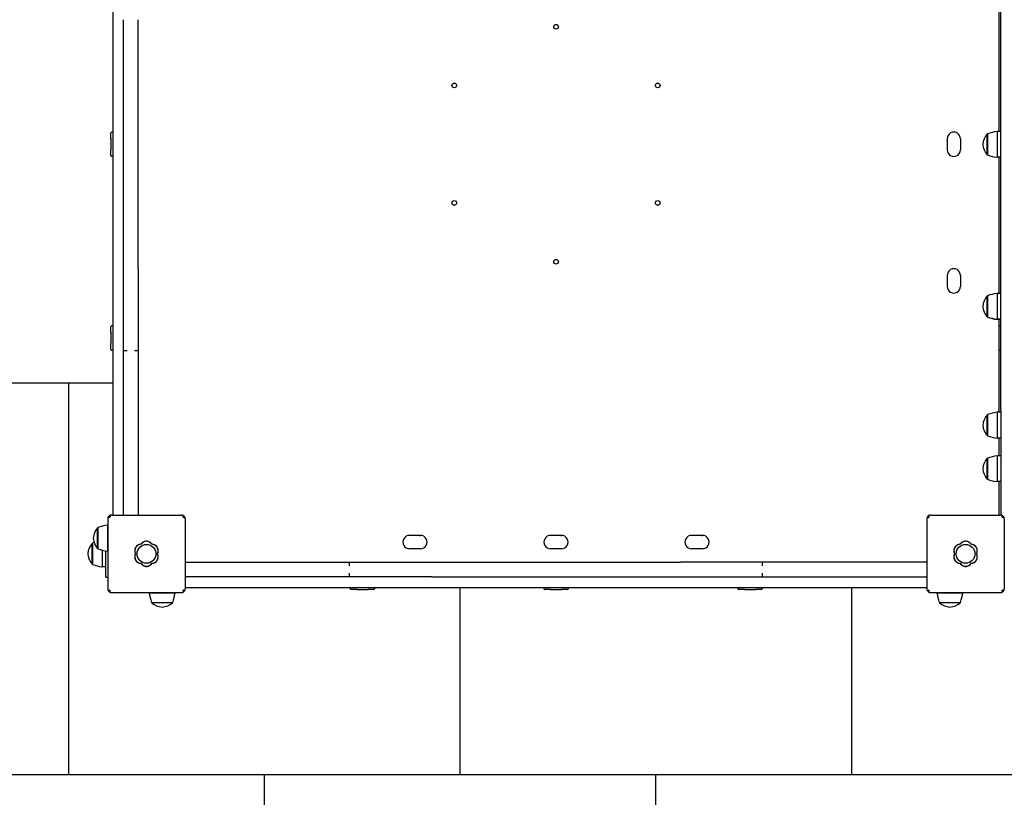
# Model space of a CAD drawing. Units: millimetres. Extents: x -590 to 11962, y -1248 to 10990.
# Drawn here: x 1948 to 3205, y 4971 to 5964 of the extents above; entities that cross this region are included whole.
import ezdxf

# ---------------------------------------------------------------- set-up
doc = ezdxf.new("R2010")
doc.units = ezdxf.units.MM
doc.layers.add('GIOCO 2D', color=7, linetype='Continuous')
doc.layers.add('PAVIMENTAZIONE', color=254, linetype='Continuous')

# ---------------------------------------------------------------- blocks, each defined once
blk = doc.blocks.new('T12DDD 2D')
at = {"layer": 'GIOCO 2D'}
for p, q in [((54624.7, 76121.1), (54624.7, 75174.1)), ((55758.7, 75308.7), (55758.7, 75986.6)), ((55756.7, 75663.9), (55756.7, 75837.9)), ((54638.2, 75488.7), (54638.2, 75806.6)), ((54657.2, 75488.7), (54657.2, 75806.6)), ((54622.2, 75654.5), (54622.2, 75662)), ((54624.7, 75663), (54623.2, 75663)), ((55741.2, 75635.2), (55741.2, 75660.6)), ((55741.7, 75660.6), (55741.2, 75660.6)), ((55741.7, 75660.9), (55741.7, 75634.9)), ((55753.9, 75663.9), (55753.9, 75630.9)), ((55758.7, 75663.9), (55753.9, 75663.9)), ((54622.2, 75654.5), (54622.2, 75640.5)), ((54622.5, 75654.5), (54623.2, 75654.5)), ((55690.5, 75654.6), (55690.2, 75654.6)), ((55690.2, 75654.6), (55690.2, 75640.6)), ((55707.2, 75654.6), (55707.2, 75640.6)), ((54622.2, 75633), (54622.2, 75640.5)), ((55741.2, 75634.1), (55741.2, 75635.2)), ((55741.7, 75634.1), (55741.2, 75634.1)), ((55741.7, 75634.9), (55741.7, 75633.9)), ((54624.7, 75632), (54623.2, 75632)), ((55758.7, 75630.9), (55753.9, 75630.9)), ((55756.7, 75457.1), (55756.7, 75630.9)), ((54638.2, 75384), (54638.2, 75488.7)), ((54657.2, 75488.7), (54657.2, 75384)), ((55690.5, 75480.1), (55690.2, 75480.1)), ((55690.2, 75480.1), (55690.2, 75466.1)), ((55707.2, 75480.1), (55707.2, 75466.1)), ((55753.9, 75457.1), (55753.9, 75424.1)), ((55758.7, 75457.1), (55753.9, 75457.1)), ((55741.2, 75428.4), (55741.2, 75453.8)), ((55741.7, 75453.8), (55741.2, 75453.8)), ((55741.7, 75454.1), (55741.7, 75428.1)), ((55741.2, 75427.3), (55741.2, 75428.4)), ((55741.7, 75427.3), (55741.2, 75427.3)), ((55741.2, 75427.1), (55741.2, 75427.3)), ((55741.7, 75427.1), (55741.2, 75427.1)), ((55741.7, 75428.1), (55741.7, 75427.1)), ((55741.7, 75427.1), (55741.7, 75426.8)), ((55758.7, 75424.1), (55753.9, 75424.1)), ((55753.9, 75424.1), (55753.9, 75423.8)), ((55758.7, 75423.8), (55753.9, 75423.8)), ((55756.7, 75305.3), (55756.7, 75423.8)), ((54622.2, 75407), (54622.2, 75414.5)), ((54622.2, 75407), (54622.2, 75393)), ((54622.5, 75407), (54623.2, 75407)), ((54624.7, 75415.5), (54623.2, 75415.5)), ((55756.7, 75415.6), (55758.2, 75415.6)), ((55758.7, 75407.1), (55758.2, 75407.1)), ((54622.2, 75385.5), (54622.2, 75393)), ((54624.7, 75384.5), (54623.2, 75384.5)), ((54643.2, 75384), (54638.2, 75384)), ((54638.2, 75174.1), (54638.2, 75384)), ((54657.2, 75384), (54652.2, 75384)), ((54657.2, 75384), (54657.2, 75174.1)), ((55756.7, 75384.6), (55758.2, 75384.6)), ((55758.7, 75308.7), (55758.7, 75174.1)), ((55741.2, 75276.5), (55741.2, 75302)), ((55741.7, 75302), (55741.2, 75302)), ((55741.7, 75302.3), (55741.7, 75276.3)), ((55753.9, 75305.3), (55753.9, 75272.3)), ((55758.7, 75305.3), (55753.9, 75305.3)), ((55741.2, 75275.5), (55741.2, 75276.5)), ((55741.7, 75275.5), (55741.2, 75275.5)), ((55741.7, 75276.3), (55741.7, 75275.2)), ((55758.7, 75272.3), (55753.9, 75272.3)), ((55756.7, 75249.8), (55756.7, 75272.3)), ((55741.2, 75221), (55741.2, 75246.5)), ((55741.7, 75246.5), (55741.2, 75246.5)), ((55741.7, 75246.8), (55741.7, 75220.8)), ((55753.9, 75249.8), (55753.9, 75216.8)), ((55758.7, 75249.8), (55753.9, 75249.8)), ((55741.2, 75220), (55741.2, 75221)), ((55741.7, 75220), (55741.2, 75220)), ((55741.7, 75220.8), (55741.7, 75219.8)), ((55758.7, 75216.8), (55753.9, 75216.8)), ((55756.7, 75174.1), (55756.7, 75216.8)), ((54618.2, 75169.1), (54618.2, 75080.1)), ((54619.9, 75172.4), (54619.7, 75172.7)), ((54619.9, 75170.5), (54619.9, 75170.5)), ((54623.2, 75174.1), (54712.2, 75174.1)), ((54715.7, 75172.7), (54714.6, 75171.5)), ((54717.2, 75169.1), (54717.2, 75080.1)), ((55664.2, 75169.1), (55664.2, 75080.1)), ((55665.9, 75172.4), (55665.7, 75172.7)), ((55665.9, 75170.5), (55665.9, 75170.5)), ((55669.2, 75174.1), (55758.2, 75174.1)), ((55761.7, 75172.7), (55760.6, 75171.5)), ((55763.2, 75169.1), (55763.2, 75080.1)), ((54605.2, 75131.4), (54605.2, 75157.9)), ((54605.7, 75157.9), (54605.2, 75157.9)), ((54605.7, 75158.1), (54605.7, 75131.1)), ((54617.9, 75161.1), (54617.9, 75128.1)), ((54618.2, 75161.1), (54617.9, 75161.1)), ((55017.7, 75148.1), (55003.7, 75148.1)), ((55017.7, 75147.8), (55017.7, 75148.1)), ((55197.7, 75148.1), (55183.7, 75148.1)), ((55197.7, 75147.8), (55197.7, 75148.1)), ((55377.7, 75148.1), (55363.7, 75148.1)), ((55377.7, 75147.8), (55377.7, 75148.1)), ((54598.2, 75112.4), (54598.2, 75137.9)), ((54598.7, 75137.9), (54598.2, 75137.9)), ((54598.7, 75138.1), (54598.7, 75112.2)), ((54605.7, 75131.4), (54605.2, 75131.4)), ((55017.7, 75131.1), (55003.7, 75131.1)), ((55197.7, 75131.1), (55183.7, 75131.1)), ((55377.7, 75131.1), (55363.7, 75131.1)), ((54610.9, 75129.6), (54610.9, 75108.1)), ((54615.7, 75094.6), (54615.7, 75128.5)), ((54618.2, 75128.1), (54617.9, 75128.1)), ((54598.2, 75111.4), (54598.2, 75112.4)), ((54598.7, 75111.4), (54598.2, 75111.4)), ((54598.7, 75112.2), (54598.7, 75111.1)), ((54615.7, 75108.1), (54610.9, 75108.1)), ((54717.2, 75114.1), (54927, 75114.1)), ((54927, 75114.1), (55031.8, 75114.1)), ((54927, 75109.1), (54927, 75114.1)), ((55031.8, 75114.1), (55349.6, 75114.1)), ((55454.4, 75114.1), (55349.6, 75114.1)), ((55454.4, 75109.1), (55454.4, 75114.1)), ((55664.2, 75114.1), (55454.4, 75114.1)), ((54615.7, 75094.6), (54618.2, 75094.6)), ((54927, 75095.1), (54717.2, 75095.1)), ((54927, 75095.1), (54927, 75100.1)), ((55031.8, 75095.1), (54927, 75095.1)), ((55031.8, 75095.1), (55349.6, 75095.1)), ((55349.6, 75095.1), (55454.4, 75095.1)), ((55454.4, 75095.1), (55454.4, 75100.1)), ((55454.4, 75095.1), (55664.2, 75095.1)), ((54717.2, 75081.6), (55664.2, 75081.6)), ((54927.8, 75081.6), (54927.8, 75080.1)), ((54936.3, 75079.4), (54936.3, 75080.1)), ((54958.8, 75081.6), (54958.8, 75080.1)), ((55175.3, 75081.6), (55175.3, 75080.1)), ((55183.8, 75079.4), (55183.8, 75080.1)), ((55206.3, 75081.6), (55206.3, 75080.1)), ((55422.8, 75081.6), (55422.8, 75080.1)), ((55431.3, 75079.4), (55431.3, 75080.1)), ((55453.8, 75081.6), (55453.8, 75080.1)), ((54619.7, 75076.6), (54620.8, 75077.8)), ((54623.2, 75075.1), (54712.2, 75075.1)), ((54671.2, 75075.1), (54671.2, 75074.9)), ((54671.2, 75074.9), (54704.2, 75074.9)), ((54704.2, 75075.1), (54704.2, 75074.9)), ((54713.6, 75076.9), (54713.6, 75076.9)), ((54715.5, 75076.9), (54715.7, 75076.6)), ((54936.3, 75079.1), (54928.8, 75079.1)), ((54936.3, 75079.1), (54950.3, 75079.1)), ((54957.8, 75079.1), (54950.3, 75079.1)), ((55183.8, 75079.1), (55176.3, 75079.1)), ((55183.8, 75079.1), (55197.8, 75079.1)), ((55205.3, 75079.1), (55197.8, 75079.1)), ((55431.3, 75079.1), (55423.8, 75079.1)), ((55431.3, 75079.1), (55445.3, 75079.1)), ((55452.8, 75079.1), (55445.3, 75079.1)), ((55665.7, 75076.6), (55666.8, 75077.8)), ((55669.2, 75075.1), (55758.2, 75075.1)), ((55677.2, 75075.1), (55677.2, 75074.9)), ((55677.2, 75074.9), (55710.2, 75074.9)), ((55710.2, 75075.1), (55710.2, 75074.9)), ((55759.6, 75076.9), (55759.6, 75076.9)), ((55761.5, 75076.9), (55761.7, 75076.6)), ((54674.2, 75062.6), (54701.2, 75062.6)), ((54674.4, 75062.6), (54674.4, 75062.1)), ((54700.9, 75062.1), (54674.4, 75062.1)), ((54700.9, 75062.6), (54700.9, 75062.1)), ((55680.2, 75062.6), (55707.2, 75062.6)), ((55680.4, 75062.6), (55680.4, 75062.1)), ((55706.9, 75062.1), (55680.4, 75062.1)), ((55706.9, 75062.6), (55706.9, 75062.1))]:
    blk.add_line(p, q, dxfattribs=at)
for centre, radius in [((55190.7, 75797.6), 3), ((55060.8, 75722.6), 3), ((55320.6, 75722.6), 3), ((55060.8, 75572.6), 3), ((55320.6, 75572.6), 3), ((55190.7, 75497.6), 3), ((54667.7, 75124.6), 12), ((55713.7, 75124.6), 12)]:
    blk.add_circle(centre, radius, dxfattribs=at)
for centre, radius, start, end in [((54623.2, 75662), 1, 90, 180), ((55698.7, 75654.6), 8.5, 359.9954, 180.0046), ((55759.5, 75645.3), 23.9, 139.9576, 174.9563), ((55765.2, 75591), 73.8, 98.8154, 108.6217), ((55759.5, 75649.5), 23.9, 185.0437, 220.0424), ((54623.2, 75633), 1, 180, 270), ((55698.7, 75640.6), 8.5, 179.9942, 0.0058), ((55765.2, 75703.8), 73.8, 251.3783, 261.1846), ((55698.7, 75480.1), 8.5, 359.9954, 180.0046), ((55698.7, 75466.1), 8.5, 179.9942, 0.0058), ((55765.2, 75384.2), 73.8, 98.8154, 108.6217), ((55759.5, 75438.5), 23.9, 139.9576, 174.9563), ((55759.5, 75442.7), 23.9, 185.0437, 220.0424), ((55759.5, 75438.2), 23.9, 174.6501, 174.9563), ((55759.5, 75442.4), 23.9, 185.0437, 220.0424), ((55765.2, 75497), 73.8, 251.3783, 261.1846), ((55765.2, 75496.7), 73.8, 251.3783, 261.1846), ((54623.2, 75414.5), 1, 90, 180), ((55758.2, 75414.6), 1, 60, 90), ((54623.2, 75385.5), 1, 180, 270), ((55758.2, 75385.6), 1, 270, 300), ((55759.5, 75286.7), 23.9, 139.9576, 174.9563), ((55765.2, 75232.4), 73.8, 98.8154, 108.6217), ((55759.5, 75290.9), 23.9, 185.0437, 220.0424), ((55765.2, 75345.2), 73.8, 251.3783, 261.1846), ((55759.5, 75231.2), 23.9, 139.9576, 174.9563), ((55765.2, 75176.9), 73.8, 98.8154, 108.6217), ((55759.5, 75235.4), 23.9, 185.0437, 220.0424), ((55765.2, 75289.7), 73.8, 251.3783, 261.1846), ((54623.5, 75142.5), 23.9, 139.9576, 174.9563), ((54629.2, 75088.2), 73.8, 98.8154, 108.6217), ((54623.5, 75146.7), 23.9, 185.0437, 220.0424), ((55003.7, 75139.6), 8.5, 89.9942, 270.0058), ((55017.7, 75139.6), 8.5, 269.9954, 90.0046), ((55183.7, 75139.6), 8.5, 89.9942, 270.0058), ((55197.7, 75139.6), 8.5, 269.9954, 90.0046), ((55363.7, 75139.6), 8.5, 89.9942, 270.0058), ((55377.7, 75139.6), 8.5, 269.9954, 90.0046), ((54616.5, 75122.5), 23.9, 139.9576, 174.9563), ((54622.2, 75068.2), 73.8, 106.7923, 108.6217), ((54629.2, 75201), 73.8, 251.3783, 261.1846), ((54661, 75128.5), 8.26, 92.0403, 207.9597), ((54667.7, 75132.4), 8.26, 32.0403, 147.9597), ((54674.4, 75128.5), 8.26, 332.0403, 87.9597), ((55707, 75128.5), 8.26, 92.0403, 207.9597), ((55713.7, 75132.4), 8.26, 32.0403, 147.9597), ((55720.4, 75128.5), 8.26, 332.0403, 87.9597), ((54616.5, 75126.7), 23.9, 185.0437, 220.0424), ((54661, 75120.8), 8.26, 152.0403, 267.9597), ((54674.4, 75120.8), 8.26, 272.0403, 27.9597), ((55707, 75120.8), 8.26, 152.0403, 267.9597), ((55720.4, 75120.8), 8.26, 272.0403, 27.9597), ((54622.2, 75181), 73.8, 251.3783, 261.1846), ((54667.7, 75116.9), 8.26, 212.0403, 327.9597), ((55713.7, 75116.9), 8.26, 212.0403, 327.9597), ((54928.8, 75080.1), 1, 180, 270), ((54957.8, 75080.1), 1, 270, 0), ((55176.3, 75080.1), 1, 180, 270), ((55205.3, 75080.1), 1, 270, 0), ((55423.8, 75080.1), 1, 180, 270), ((55452.8, 75080.1), 1, 270, 0), ((54744.1, 75086.2), 73.8, 188.8154, 198.6217), ((54631.3, 75086.2), 73.8, 341.3783, 351.1846), ((55750.1, 75086.2), 73.8, 188.8154, 198.6217), ((55637.3, 75086.2), 73.8, 341.3783, 351.1846), ((54689.8, 75080.4), 23.9, 229.9576, 264.9563), ((54685.6, 75080.4), 23.9, 275.0437, 310.0424), ((55695.8, 75080.4), 23.9, 229.9576, 264.9563), ((55691.6, 75080.4), 23.9, 275.0437, 310.0424)]:
    blk.add_arc(centre, radius, start, end, dxfattribs=at)
for points, knots in [([(54622.2, 75654.5), (54622.2, 75654.5), (54622.2, 75654.5), (54622.2, 75654.5), (54622.2, 75654.5), (54622.3, 75654.5), (54622.3, 75654.5), (54622.4, 75654.5), (54622.4, 75654.5), (54622.5, 75654.5)], [4.4428878, 4.4428878, 4.4428878, 4.4428878, 4.6280081, 4.6280081, 4.8131284, 4.8131284, 4.9982488, 4.9982488, 5.183367, 5.183367, 5.183367, 5.183367]), ([(55691.2, 75654.6), (55691.1, 75654.6), (55691.1, 75654.6), (55690.9, 75654.6), (55690.9, 75654.6), (55690.8, 75654.6), (55690.7, 75654.6), (55690.6, 75654.6), (55690.5, 75654.6), (55690.5, 75654.6)], [4.4428878, 4.4428878, 4.4428878, 4.4428878, 4.6280081, 4.6280081, 4.8131284, 4.8131284, 4.9982488, 4.9982488, 5.183367, 5.183367, 5.183367, 5.183367]), ([(55691.2, 75480.1), (55691.1, 75480.1), (55691.1, 75480.1), (55690.9, 75480.1), (55690.9, 75480.1), (55690.8, 75480.1), (55690.7, 75480.1), (55690.6, 75480.1), (55690.5, 75480.1), (55690.5, 75480.1)], [4.4428878, 4.4428878, 4.4428878, 4.4428878, 4.6280081, 4.6280081, 4.8131284, 4.8131284, 4.9982488, 4.9982488, 5.183367, 5.183367, 5.183367, 5.183367]), ([(54622.2, 75407), (54622.2, 75407), (54622.2, 75407), (54622.2, 75407), (54622.2, 75407), (54622.3, 75407), (54622.3, 75407), (54622.4, 75407), (54622.4, 75407), (54622.5, 75407)], [4.4428878, 4.4428878, 4.4428878, 4.4428878, 4.6280081, 4.6280081, 4.8131284, 4.8131284, 4.9982488, 4.9982488, 5.183367, 5.183367, 5.183367, 5.183367]), ([(54619.7, 75172.7), (54619.5, 75172.6), (54619.4, 75172.4), (54619.2, 75172.2), (54619.1, 75172), (54618.8, 75171.6), (54618.7, 75171.4), (54618.5, 75171), (54618.5, 75170.7), (54618.3, 75170.3), (54618.3, 75170), (54618.2, 75169.6), (54618.2, 75169.4), (54618.2, 75169.1)], [15.579573, 15.579573, 15.579573, 15.579573, 16.067536, 16.067536, 16.722888, 16.722888, 17.530201, 17.530201, 18.337513, 18.337513, 19.144826, 19.144826, 19.952138, 19.952138, 19.952138, 19.952138]), ([(54623.2, 75174.1), (54623, 75174.1), (54622.7, 75174.1), (54622.3, 75174.1), (54622.1, 75174), (54621.6, 75173.9), (54621.4, 75173.8), (54620.9, 75173.6), (54620.7, 75173.5), (54620.3, 75173.3), (54620.2, 75173.1), (54619.9, 75172.9), (54619.8, 75172.8), (54619.7, 75172.7)], [0, 0, 0, 0, 0.807312, 0.807312, 1.614625, 1.614625, 2.421937, 2.421937, 3.22925, 3.22925, 3.884602, 3.884602, 4.372565, 4.372565, 4.372565, 4.372565]), ([(54621.8, 75172.4), (54621.8, 75172.4), (54621.8, 75172.4), (54621.8, 75172.4), (54621.8, 75172.4), (54621.8, 75172.4), (54621.8, 75172.4), (54621.8, 75172.4), (54621.8, 75172.4), (54621.8, 75172.4), (54621.8, 75172.4), (54621.7, 75172.4), (54621.7, 75172.3), (54621.6, 75172.3), (54621.6, 75172.3), (54621.5, 75172.2), (54621.4, 75172.1), (54621.2, 75171.9), (54621, 75171.7), (54620.6, 75171.2), (54620.3, 75170.9), (54620, 75170.6), (54620, 75170.6), (54619.9, 75170.5)], [0, 0, 0, 0, 0.005567, 0.005567, 0.013182, 0.013182, 0.02574, 0.02574, 0.049668, 0.049668, 0.094141, 0.094141, 0.169337, 0.169337, 0.284102, 0.284102, 0.453079, 0.453079, 0.73823, 0.73823, 1.303852, 1.303852, 1.368649, 1.368649, 1.368649, 1.368649]), ([(54619.9, 75170.5), (54620, 75170.6), (54620.1, 75170.8), (54620.2, 75171), (54620.3, 75171.1), (54620.3, 75171.3), (54620.3, 75171.4), (54620.3, 75171.6), (54620.3, 75171.7), (54620.3, 75171.9), (54620.2, 75172), (54620.1, 75172.2), (54620, 75172.3), (54619.9, 75172.4)], [8.916243, 8.916243, 8.916243, 8.916243, 9.341339, 9.341339, 9.642832, 9.642832, 9.944326, 9.944326, 10.245819, 10.245819, 10.547312, 10.547312, 10.951414, 10.951414, 10.951414, 10.951414]), ([(54715.7, 75172.7), (54715.6, 75172.8), (54715.5, 75172.9), (54715.2, 75173.1), (54715, 75173.3), (54714.7, 75173.5), (54714.5, 75173.6), (54714, 75173.8), (54713.8, 75173.9), (54713.3, 75174), (54713.1, 75174.1), (54712.6, 75174.1), (54712.4, 75174.1), (54712.2, 75174.1)], [15.579573, 15.579573, 15.579573, 15.579573, 16.067536, 16.067536, 16.722888, 16.722888, 17.530201, 17.530201, 18.337513, 18.337513, 19.144826, 19.144826, 19.952138, 19.952138, 19.952138, 19.952138]), ([(54713.6, 75172.4), (54713.6, 75172.4), (54713.6, 75172.4), (54713.7, 75172.4), (54713.7, 75172.3), (54713.8, 75172.3), (54713.8, 75172.3), (54713.9, 75172.2), (54714, 75172.1), (54714.3, 75171.8), (54714.4, 75171.7), (54714.6, 75171.5)], [1.350115, 1.350115, 1.350115, 1.350115, 1.471769, 1.471769, 1.652772, 1.652772, 1.926698, 1.926698, 2.328911, 2.328911, 3.007771, 3.007771, 3.007771, 3.007771]), ([(54715.4, 75170.5), (54715.4, 75170.5), (54715.4, 75170.5), (54715.4, 75170.5), (54715.4, 75170.5), (54715.4, 75170.5), (54715.4, 75170.5), (54715.4, 75170.5), (54715.4, 75170.5), (54715.4, 75170.6), (54715.4, 75170.6), (54715.4, 75170.6), (54715.4, 75170.6), (54715.4, 75170.7), (54715.3, 75170.7), (54715.2, 75170.9), (54715.2, 75170.9), (54714.9, 75171.2), (54714.8, 75171.3), (54714.6, 75171.5), (54714.6, 75171.5), (54714.6, 75171.5)], [0, 0, 0, 0, 0.0055665, 0.0055665, 0.0131808, 0.0131808, 0.0257388, 0.0257388, 0.0496656, 0.0496656, 0.0941353, 0.0941353, 0.1693272, 0.1693272, 0.2840854, 0.2840854, 0.4530533, 0.4530533, 0.7381875, 0.7381875, 0.7729777, 0.7729777, 0.7729777, 0.7729777]), ([(54717.2, 75169.1), (54717.2, 75169.4), (54717.2, 75169.6), (54717.1, 75170), (54717.1, 75170.3), (54716.9, 75170.7), (54716.9, 75171), (54716.7, 75171.4), (54716.5, 75171.6), (54716.3, 75172), (54716.2, 75172.2), (54716, 75172.4), (54715.8, 75172.6), (54715.7, 75172.7)], [0, 0, 0, 0, 0.807312, 0.807312, 1.614625, 1.614625, 2.421937, 2.421937, 3.22925, 3.22925, 3.884602, 3.884602, 4.372565, 4.372565, 4.372565, 4.372565]), ([(55665.7, 75172.7), (55665.5, 75172.6), (55665.4, 75172.4), (55665.2, 75172.2), (55665.1, 75172), (55664.8, 75171.6), (55664.7, 75171.4), (55664.5, 75171), (55664.5, 75170.7), (55664.3, 75170.3), (55664.3, 75170), (55664.2, 75169.6), (55664.2, 75169.4), (55664.2, 75169.1)], [15.579573, 15.579573, 15.579573, 15.579573, 16.067536, 16.067536, 16.722888, 16.722888, 17.530201, 17.530201, 18.337513, 18.337513, 19.144826, 19.144826, 19.952138, 19.952138, 19.952138, 19.952138]), ([(55669.2, 75174.1), (55669, 75174.1), (55668.7, 75174.1), (55668.3, 75174.1), (55668.1, 75174), (55667.6, 75173.9), (55667.4, 75173.8), (55666.9, 75173.6), (55666.7, 75173.5), (55666.3, 75173.3), (55666.2, 75173.1), (55665.9, 75172.9), (55665.8, 75172.8), (55665.7, 75172.7)], [0, 0, 0, 0, 0.807312, 0.807312, 1.614625, 1.614625, 2.421937, 2.421937, 3.22925, 3.22925, 3.884602, 3.884602, 4.372565, 4.372565, 4.372565, 4.372565]), ([(55667.8, 75172.4), (55667.8, 75172.4), (55667.8, 75172.4), (55667.8, 75172.4), (55667.8, 75172.4), (55667.8, 75172.4), (55667.8, 75172.4), (55667.8, 75172.4), (55667.8, 75172.4), (55667.8, 75172.4), (55667.8, 75172.4), (55667.7, 75172.4), (55667.7, 75172.3), (55667.6, 75172.3), (55667.6, 75172.3), (55667.5, 75172.2), (55667.4, 75172.1), (55667.2, 75171.9), (55667, 75171.7), (55666.6, 75171.2), (55666.3, 75170.9), (55666, 75170.6), (55666, 75170.6), (55665.9, 75170.5)], [0, 0, 0, 0, 0.005567, 0.005567, 0.013182, 0.013182, 0.02574, 0.02574, 0.049668, 0.049668, 0.094141, 0.094141, 0.169337, 0.169337, 0.284102, 0.284102, 0.453079, 0.453079, 0.73823, 0.73823, 1.303852, 1.303852, 1.368649, 1.368649, 1.368649, 1.368649]), ([(55665.9, 75170.5), (55666, 75170.6), (55666.1, 75170.8), (55666.2, 75171), (55666.3, 75171.1), (55666.3, 75171.3), (55666.3, 75171.4), (55666.3, 75171.6), (55666.3, 75171.7), (55666.3, 75171.9), (55666.2, 75172), (55666.1, 75172.2), (55666, 75172.3), (55665.9, 75172.4)], [8.916243, 8.916243, 8.916243, 8.916243, 9.341339, 9.341339, 9.642832, 9.642832, 9.944326, 9.944326, 10.245819, 10.245819, 10.547312, 10.547312, 10.951414, 10.951414, 10.951414, 10.951414]), ([(55761.7, 75172.7), (55761.6, 75172.8), (55761.5, 75172.9), (55761.2, 75173.1), (55761, 75173.3), (55760.7, 75173.5), (55760.5, 75173.6), (55760, 75173.8), (55759.8, 75173.9), (55759.3, 75174), (55759.1, 75174.1), (55758.6, 75174.1), (55758.4, 75174.1), (55758.2, 75174.1)], [15.579573, 15.579573, 15.579573, 15.579573, 16.067536, 16.067536, 16.722888, 16.722888, 17.530201, 17.530201, 18.337513, 18.337513, 19.144826, 19.144826, 19.952138, 19.952138, 19.952138, 19.952138]), ([(55759.6, 75172.4), (55759.6, 75172.4), (55759.6, 75172.4), (55759.7, 75172.4), (55759.7, 75172.3), (55759.8, 75172.3), (55759.8, 75172.3), (55759.9, 75172.2), (55760, 75172.1), (55760.3, 75171.8), (55760.4, 75171.7), (55760.6, 75171.5)], [1.350115, 1.350115, 1.350115, 1.350115, 1.471769, 1.471769, 1.652772, 1.652772, 1.926698, 1.926698, 2.328911, 2.328911, 3.007771, 3.007771, 3.007771, 3.007771]), ([(55761.4, 75170.5), (55761.4, 75170.5), (55761.4, 75170.5), (55761.4, 75170.5), (55761.4, 75170.5), (55761.4, 75170.5), (55761.4, 75170.5), (55761.4, 75170.5), (55761.4, 75170.5), (55761.4, 75170.6), (55761.4, 75170.6), (55761.4, 75170.6), (55761.4, 75170.6), (55761.4, 75170.7), (55761.3, 75170.7), (55761.2, 75170.9), (55761.2, 75170.9), (55760.9, 75171.2), (55760.8, 75171.3), (55760.6, 75171.5), (55760.6, 75171.5), (55760.6, 75171.5)], [0, 0, 0, 0, 0.0055665, 0.0055665, 0.0131808, 0.0131808, 0.0257388, 0.0257388, 0.0496656, 0.0496656, 0.0941353, 0.0941353, 0.1693272, 0.1693272, 0.2840854, 0.2840854, 0.4530533, 0.4530533, 0.7381875, 0.7381875, 0.7729777, 0.7729777, 0.7729777, 0.7729777]), ([(55763.2, 75169.1), (55763.2, 75169.4), (55763.2, 75169.6), (55763.1, 75170), (55763.1, 75170.3), (55762.9, 75170.7), (55762.9, 75171), (55762.7, 75171.4), (55762.5, 75171.6), (55762.3, 75172), (55762.2, 75172.2), (55762, 75172.4), (55761.8, 75172.6), (55761.7, 75172.7)], [0, 0, 0, 0, 0.807312, 0.807312, 1.614625, 1.614625, 2.421937, 2.421937, 3.22925, 3.22925, 3.884602, 3.884602, 4.372565, 4.372565, 4.372565, 4.372565]), ([(55017.7, 75147.1), (55017.7, 75147.2), (55017.7, 75147.3), (55017.7, 75147.4), (55017.7, 75147.5), (55017.7, 75147.6), (55017.7, 75147.6), (55017.7, 75147.7), (55017.7, 75147.8), (55017.7, 75147.8)], [4.4428878, 4.4428878, 4.4428878, 4.4428878, 4.6280081, 4.6280081, 4.8131284, 4.8131284, 4.9982488, 4.9982488, 5.183367, 5.183367, 5.183367, 5.183367]), ([(55197.7, 75147.1), (55197.7, 75147.2), (55197.7, 75147.3), (55197.7, 75147.4), (55197.7, 75147.5), (55197.7, 75147.6), (55197.7, 75147.6), (55197.7, 75147.7), (55197.7, 75147.8), (55197.7, 75147.8)], [4.4428878, 4.4428878, 4.4428878, 4.4428878, 4.6280081, 4.6280081, 4.8131284, 4.8131284, 4.9982488, 4.9982488, 5.183367, 5.183367, 5.183367, 5.183367]), ([(55377.7, 75147.1), (55377.7, 75147.2), (55377.7, 75147.3), (55377.7, 75147.4), (55377.7, 75147.5), (55377.7, 75147.6), (55377.7, 75147.6), (55377.7, 75147.7), (55377.7, 75147.8), (55377.7, 75147.8)], [4.4428878, 4.4428878, 4.4428878, 4.4428878, 4.6280081, 4.6280081, 4.8131284, 4.8131284, 4.9982488, 4.9982488, 5.183367, 5.183367, 5.183367, 5.183367]), ([(54656.4, 75135.4), (54656.4, 75135.4), (54656.4, 75135.4), (54655.9, 75135.1), (54655.5, 75134.7), (54654.7, 75134), (54654.4, 75133.6), (54653.8, 75132.7), (54653.5, 75132.2), (54653.1, 75131.2), (54652.9, 75130.6), (54652.7, 75129.6), (54652.7, 75129), (54652.7, 75128), (54652.7, 75127.5), (54652.9, 75126.4), (54653.1, 75125.9), (54653.4, 75125.1), (54653.5, 75124.9), (54653.7, 75124.6)], [17.06475, 17.06475, 17.06475, 17.06475, 17.170008, 17.170008, 18.734175, 18.734175, 20.294024, 20.294024, 21.853873, 21.853873, 23.413722, 23.413722, 24.973571, 24.973571, 26.534706, 26.534706, 28.095841, 28.095841, 28.838351, 28.838351, 28.838351, 28.838351]), ([(54657, 75135.8), (54656.9, 75135.7), (54656.8, 75135.7), (54656.6, 75135.6), (54656.5, 75135.5), (54656.4, 75135.4)], [-0.6440316, -0.6440316, -0.6440316, -0.6440316, -0.3222187, -0.3222187, 0, 0, 0, 0]), ([(54660.7, 75136.8), (54660.2, 75136.8), (54659.8, 75136.7), (54658.8, 75136.5), (54658.3, 75136.4), (54657.5, 75136.1), (54657.3, 75135.9), (54657, 75135.8)], [0.293007, 0.293007, 0.293007, 0.293007, 1.559831, 1.559831, 3.119662, 3.119662, 3.968603, 3.968603, 3.968603, 3.968603]), ([(54674.7, 75136.8), (54674.7, 75136.9), (54674.6, 75136.9), (54674.3, 75137.5), (54673.9, 75137.9), (54673.2, 75138.6), (54672.8, 75139), (54671.9, 75139.6), (54671.4, 75139.8), (54670.4, 75140.3), (54669.8, 75140.4), (54668.8, 75140.6), (54668.2, 75140.7), (54667.7, 75140.7), (54667.2, 75140.7), (54666.6, 75140.6), (54665.6, 75140.4), (54665, 75140.3), (54664, 75139.8), (54663.5, 75139.6), (54662.6, 75139), (54662.2, 75138.6), (54661.5, 75137.9), (54661.1, 75137.5), (54660.8, 75136.9), (54660.7, 75136.9), (54660.7, 75136.8)], [-8.068091, -8.068091, -8.068091, -8.068091, -7.804655, -7.804655, -6.239383, -6.239383, -4.679537, -4.679537, -3.119692, -3.119692, -1.559846, -1.559846, 0, 0, 0, 1.559846, 1.559846, 3.119692, 3.119692, 4.679537, 4.679537, 6.239383, 6.239383, 7.804655, 7.804655, 8.068091, 8.068091, 8.068091, 8.068091]), ([(54678.4, 75135.8), (54678.1, 75135.9), (54677.9, 75136.1), (54677.1, 75136.4), (54676.5, 75136.5), (54675.6, 75136.7), (54675.1, 75136.8), (54674.7, 75136.8)], [45.954974, 45.954974, 45.954974, 45.954974, 46.803916, 46.803916, 48.363747, 48.363747, 49.630571, 49.630571, 49.630571, 49.630571]), ([(54678.9, 75135.4), (54678.9, 75135.5), (54678.8, 75135.6), (54678.6, 75135.7), (54678.5, 75135.7), (54678.4, 75135.8)], [-0.6440417, -0.6440417, -0.6440417, -0.6440417, -0.3218128, -0.3218128, 0, 0, 0, 0]), ([(54681.7, 75124.6), (54681.9, 75124.9), (54682, 75125.1), (54682.3, 75125.9), (54682.4, 75126.4), (54682.6, 75127.5), (54682.7, 75128), (54682.7, 75128.5), (54682.7, 75129), (54682.6, 75129.6), (54682.4, 75130.6), (54682.3, 75131.2), (54681.9, 75132.2), (54681.6, 75132.7), (54681, 75133.6), (54680.6, 75134), (54679.9, 75134.7), (54679.5, 75135.1), (54679, 75135.4), (54679, 75135.4), (54678.9, 75135.4)], [-3.864586, -3.864586, -3.864586, -3.864586, -3.119698, -3.119698, -1.559849, -1.559849, 0, 0, 0, 1.559849, 1.559849, 3.119698, 3.119698, 4.679546, 4.679546, 6.239395, 6.239395, 7.803563, 7.803563, 7.90882, 7.90882, 7.90882, 7.90882]), ([(55702.4, 75135.4), (55702.4, 75135.4), (55702.4, 75135.4), (55701.9, 75135.1), (55701.5, 75134.7), (55700.7, 75134), (55700.4, 75133.6), (55699.8, 75132.7), (55699.5, 75132.2), (55699.1, 75131.2), (55698.9, 75130.6), (55698.7, 75129.6), (55698.7, 75129), (55698.7, 75128), (55698.7, 75127.5), (55698.9, 75126.4), (55699.1, 75125.9), (55699.4, 75125.1), (55699.5, 75124.9), (55699.7, 75124.6)], [17.06475, 17.06475, 17.06475, 17.06475, 17.170008, 17.170008, 18.734175, 18.734175, 20.294024, 20.294024, 21.853873, 21.853873, 23.413722, 23.413722, 24.973571, 24.973571, 26.534706, 26.534706, 28.095841, 28.095841, 28.838351, 28.838351, 28.838351, 28.838351]), ([(55703, 75135.8), (55702.9, 75135.7), (55702.8, 75135.7), (55702.6, 75135.6), (55702.5, 75135.5), (55702.4, 75135.4)], [-0.6440316, -0.6440316, -0.6440316, -0.6440316, -0.3222187, -0.3222187, 0, 0, 0, 0]), ([(55706.7, 75136.8), (55706.2, 75136.8), (55705.8, 75136.7), (55704.8, 75136.5), (55704.3, 75136.4), (55703.5, 75136.1), (55703.3, 75135.9), (55703, 75135.8)], [0.293007, 0.293007, 0.293007, 0.293007, 1.559831, 1.559831, 3.119662, 3.119662, 3.968603, 3.968603, 3.968603, 3.968603]), ([(55720.7, 75136.8), (55720.7, 75136.9), (55720.6, 75136.9), (55720.3, 75137.5), (55719.9, 75137.9), (55719.2, 75138.6), (55718.8, 75139), (55717.9, 75139.6), (55717.4, 75139.8), (55716.4, 75140.3), (55715.8, 75140.4), (55714.8, 75140.6), (55714.2, 75140.7), (55713.7, 75140.7), (55713.2, 75140.7), (55712.6, 75140.6), (55711.6, 75140.4), (55711, 75140.3), (55710, 75139.8), (55709.5, 75139.6), (55708.6, 75139), (55708.2, 75138.6), (55707.5, 75137.9), (55707.1, 75137.5), (55706.8, 75136.9), (55706.7, 75136.9), (55706.7, 75136.8)], [-8.068091, -8.068091, -8.068091, -8.068091, -7.804655, -7.804655, -6.239383, -6.239383, -4.679537, -4.679537, -3.119692, -3.119692, -1.559846, -1.559846, 0, 0, 0, 1.559846, 1.559846, 3.119692, 3.119692, 4.679537, 4.679537, 6.239383, 6.239383, 7.804655, 7.804655, 8.068091, 8.068091, 8.068091, 8.068091]), ([(55724.4, 75135.8), (55724.1, 75135.9), (55723.9, 75136.1), (55723.1, 75136.4), (55722.5, 75136.5), (55721.6, 75136.7), (55721.1, 75136.8), (55720.7, 75136.8)], [45.954974, 45.954974, 45.954974, 45.954974, 46.803916, 46.803916, 48.363747, 48.363747, 49.630571, 49.630571, 49.630571, 49.630571]), ([(55724.9, 75135.4), (55724.9, 75135.5), (55724.8, 75135.6), (55724.6, 75135.7), (55724.5, 75135.7), (55724.4, 75135.8)], [-0.6440417, -0.6440417, -0.6440417, -0.6440417, -0.3218128, -0.3218128, 0, 0, 0, 0]), ([(55727.7, 75124.6), (55727.9, 75124.9), (55728, 75125.1), (55728.3, 75125.9), (55728.4, 75126.4), (55728.6, 75127.5), (55728.7, 75128), (55728.7, 75128.5), (55728.7, 75129), (55728.6, 75129.6), (55728.4, 75130.6), (55728.3, 75131.2), (55727.9, 75132.2), (55727.6, 75132.7), (55727, 75133.6), (55726.6, 75134), (55725.9, 75134.7), (55725.5, 75135.1), (55725, 75135.4), (55725, 75135.4), (55724.9, 75135.4)], [-3.864586, -3.864586, -3.864586, -3.864586, -3.119698, -3.119698, -1.559849, -1.559849, 0, 0, 0, 1.559849, 1.559849, 3.119698, 3.119698, 4.679546, 4.679546, 6.239395, 6.239395, 7.803563, 7.803563, 7.90882, 7.90882, 7.90882, 7.90882]), ([(54653.7, 75124.6), (54653.5, 75124.4), (54653.4, 75124.2), (54653.1, 75123.4), (54652.9, 75122.9), (54652.7, 75121.8), (54652.7, 75121.3), (54652.7, 75120.2), (54652.7, 75119.7), (54652.9, 75118.6), (54653.1, 75118.1), (54653.5, 75117.1), (54653.8, 75116.6), (54654.4, 75115.7), (54654.7, 75115.3), (54655.5, 75114.5), (54655.9, 75114.2), (54656.4, 75113.9), (54656.4, 75113.8), (54656.4, 75113.8)], [21.108985, 21.108985, 21.108985, 21.108985, 21.853873, 21.853873, 23.413722, 23.413722, 24.973571, 24.973571, 26.534706, 26.534706, 28.095841, 28.095841, 29.656977, 29.656977, 31.218112, 31.218112, 32.780993, 32.780993, 32.882589, 32.882589, 32.882589, 32.882589]), ([(54678.9, 75113.8), (54679, 75113.8), (54679, 75113.9), (54679.5, 75114.2), (54679.9, 75114.5), (54680.6, 75115.3), (54681, 75115.7), (54681.6, 75116.6), (54681.9, 75117.1), (54682.3, 75118.1), (54682.4, 75118.6), (54682.6, 75119.7), (54682.7, 75120.2), (54682.7, 75120.8), (54682.7, 75121.3), (54682.6, 75121.8), (54682.4, 75122.9), (54682.3, 75123.4), (54682, 75124.2), (54681.9, 75124.4), (54681.7, 75124.6)], [-7.909019, -7.909019, -7.909019, -7.909019, -7.807423, -7.807423, -6.244541, -6.244541, -4.683406, -4.683406, -3.122271, -3.122271, -1.561135, -1.561135, 0, 0, 0, 1.559849, 1.559849, 3.119698, 3.119698, 3.864586, 3.864586, 3.864586, 3.864586]), ([(55699.7, 75124.6), (55699.5, 75124.4), (55699.4, 75124.2), (55699.1, 75123.4), (55698.9, 75122.9), (55698.7, 75121.8), (55698.7, 75121.3), (55698.7, 75120.2), (55698.7, 75119.7), (55698.9, 75118.6), (55699.1, 75118.1), (55699.5, 75117.1), (55699.8, 75116.6), (55700.4, 75115.7), (55700.7, 75115.3), (55701.5, 75114.5), (55701.9, 75114.2), (55702.4, 75113.9), (55702.4, 75113.8), (55702.4, 75113.8)], [21.108985, 21.108985, 21.108985, 21.108985, 21.853873, 21.853873, 23.413722, 23.413722, 24.973571, 24.973571, 26.534706, 26.534706, 28.095841, 28.095841, 29.656977, 29.656977, 31.218112, 31.218112, 32.780993, 32.780993, 32.882589, 32.882589, 32.882589, 32.882589]), ([(55724.9, 75113.8), (55725, 75113.8), (55725, 75113.9), (55725.5, 75114.2), (55725.9, 75114.5), (55726.6, 75115.3), (55727, 75115.7), (55727.6, 75116.6), (55727.9, 75117.1), (55728.3, 75118.1), (55728.4, 75118.6), (55728.6, 75119.7), (55728.7, 75120.2), (55728.7, 75120.8), (55728.7, 75121.3), (55728.6, 75121.8), (55728.4, 75122.9), (55728.3, 75123.4), (55728, 75124.2), (55727.9, 75124.4), (55727.7, 75124.6)], [-7.909019, -7.909019, -7.909019, -7.909019, -7.807423, -7.807423, -6.244541, -6.244541, -4.683406, -4.683406, -3.122271, -3.122271, -1.561135, -1.561135, 0, 0, 0, 1.559849, 1.559849, 3.119698, 3.119698, 3.864586, 3.864586, 3.864586, 3.864586]), ([(54656.4, 75113.8), (54656.5, 75113.8), (54656.6, 75113.7), (54656.8, 75113.6), (54656.9, 75113.5), (54657, 75113.5)], [-0.6440417, -0.6440417, -0.6440417, -0.6440417, -0.3218128, -0.3218128, 0, 0, 0, 0]), ([(54657, 75113.5), (54657.3, 75113.4), (54657.5, 75113.2), (54658.3, 75112.9), (54658.8, 75112.7), (54659.8, 75112.5), (54660.2, 75112.5), (54660.7, 75112.5)], [20.993185, 20.993185, 20.993185, 20.993185, 21.842127, 21.842127, 23.401958, 23.401958, 24.668782, 24.668782, 24.668782, 24.668782]), ([(54660.7, 75112.5), (54660.7, 75112.4), (54660.8, 75112.3), (54661.1, 75111.8), (54661.5, 75111.4), (54662.2, 75110.6), (54662.6, 75110.3), (54663.5, 75109.7), (54664, 75109.4), (54665, 75109), (54665.6, 75108.9), (54666.6, 75108.6), (54667.2, 75108.6), (54668.2, 75108.6), (54668.8, 75108.6), (54669.8, 75108.9), (54670.4, 75109), (54671.4, 75109.4), (54671.9, 75109.7), (54672.8, 75110.3), (54673.2, 75110.6), (54673.9, 75111.4), (54674.3, 75111.8), (54674.6, 75112.3), (54674.7, 75112.4), (54674.7, 75112.5)], [16.911384, 16.911384, 16.911384, 16.911384, 17.17482, 17.17482, 18.740092, 18.740092, 20.299938, 20.299938, 21.859783, 21.859783, 23.419629, 23.419629, 24.979475, 24.979475, 26.539321, 26.539321, 28.099167, 28.099167, 29.659012, 29.659012, 31.218858, 31.218858, 32.78413, 32.78413, 33.047566, 33.047566, 33.047566, 33.047566]), ([(54674.7, 75112.5), (54675.1, 75112.5), (54675.6, 75112.5), (54676.5, 75112.7), (54677.1, 75112.9), (54677.9, 75113.2), (54678.1, 75113.4), (54678.4, 75113.5)], [25.254796, 25.254796, 25.254796, 25.254796, 26.52162, 26.52162, 28.081451, 28.081451, 28.930392, 28.930392, 28.930392, 28.930392]), ([(54678.4, 75113.5), (54678.5, 75113.5), (54678.6, 75113.6), (54678.8, 75113.7), (54678.9, 75113.8), (54678.9, 75113.8)], [-0.6440316, -0.6440316, -0.6440316, -0.6440316, -0.3222187, -0.3222187, 0, 0, 0, 0]), ([(55702.4, 75113.8), (55702.5, 75113.8), (55702.6, 75113.7), (55702.8, 75113.6), (55702.9, 75113.5), (55703, 75113.5)], [-0.6440417, -0.6440417, -0.6440417, -0.6440417, -0.3218128, -0.3218128, 0, 0, 0, 0]), ([(55703, 75113.5), (55703.3, 75113.4), (55703.5, 75113.2), (55704.3, 75112.9), (55704.8, 75112.7), (55705.8, 75112.5), (55706.2, 75112.5), (55706.7, 75112.5)], [20.993185, 20.993185, 20.993185, 20.993185, 21.842127, 21.842127, 23.401958, 23.401958, 24.668782, 24.668782, 24.668782, 24.668782]), ([(55706.7, 75112.5), (55706.7, 75112.4), (55706.8, 75112.3), (55707.1, 75111.8), (55707.5, 75111.4), (55708.2, 75110.6), (55708.6, 75110.3), (55709.5, 75109.7), (55710, 75109.4), (55711, 75109), (55711.6, 75108.9), (55712.6, 75108.6), (55713.2, 75108.6), (55714.2, 75108.6), (55714.8, 75108.6), (55715.8, 75108.9), (55716.4, 75109), (55717.4, 75109.4), (55717.9, 75109.7), (55718.8, 75110.3), (55719.2, 75110.6), (55719.9, 75111.4), (55720.3, 75111.8), (55720.6, 75112.3), (55720.7, 75112.4), (55720.7, 75112.5)], [16.911384, 16.911384, 16.911384, 16.911384, 17.17482, 17.17482, 18.740092, 18.740092, 20.299938, 20.299938, 21.859783, 21.859783, 23.419629, 23.419629, 24.979475, 24.979475, 26.539321, 26.539321, 28.099167, 28.099167, 29.659012, 29.659012, 31.218858, 31.218858, 32.78413, 32.78413, 33.047566, 33.047566, 33.047566, 33.047566]), ([(55720.7, 75112.5), (55721.1, 75112.5), (55721.6, 75112.5), (55722.5, 75112.7), (55723.1, 75112.9), (55723.9, 75113.2), (55724.1, 75113.4), (55724.4, 75113.5)], [25.254796, 25.254796, 25.254796, 25.254796, 26.52162, 26.52162, 28.081451, 28.081451, 28.930392, 28.930392, 28.930392, 28.930392]), ([(55724.4, 75113.5), (55724.5, 75113.5), (55724.6, 75113.6), (55724.8, 75113.7), (55724.9, 75113.8), (55724.9, 75113.8)], [-0.6440316, -0.6440316, -0.6440316, -0.6440316, -0.3222187, -0.3222187, 0, 0, 0, 0]), ([(54618.2, 75080.1), (54618.2, 75079.9), (54618.2, 75079.7), (54618.3, 75079.2), (54618.3, 75079), (54618.5, 75078.5), (54618.5, 75078.3), (54618.7, 75077.9), (54618.8, 75077.7), (54619.1, 75077.3), (54619.2, 75077.1), (54619.4, 75076.8), (54619.5, 75076.7), (54619.7, 75076.6)], [0, 0, 0, 0, 0.807312, 0.807312, 1.614625, 1.614625, 2.421937, 2.421937, 3.22925, 3.22925, 3.884602, 3.884602, 4.372565, 4.372565, 4.372565, 4.372565]), ([(54715.7, 75076.6), (54715.8, 75076.7), (54716, 75076.8), (54716.2, 75077.1), (54716.3, 75077.3), (54716.5, 75077.7), (54716.7, 75077.9), (54716.9, 75078.3), (54716.9, 75078.5), (54717.1, 75079), (54717.1, 75079.2), (54717.2, 75079.7), (54717.2, 75079.9), (54717.2, 75080.1)], [15.579573, 15.579573, 15.579573, 15.579573, 16.067536, 16.067536, 16.722888, 16.722888, 17.530201, 17.530201, 18.337513, 18.337513, 19.144826, 19.144826, 19.952138, 19.952138, 19.952138, 19.952138]), ([(55664.2, 75080.1), (55664.2, 75079.9), (55664.2, 75079.7), (55664.3, 75079.2), (55664.3, 75079), (55664.5, 75078.5), (55664.5, 75078.3), (55664.7, 75077.9), (55664.8, 75077.7), (55665.1, 75077.3), (55665.2, 75077.1), (55665.4, 75076.8), (55665.5, 75076.7), (55665.7, 75076.6)], [0, 0, 0, 0, 0.807312, 0.807312, 1.614625, 1.614625, 2.421937, 2.421937, 3.22925, 3.22925, 3.884602, 3.884602, 4.372565, 4.372565, 4.372565, 4.372565]), ([(55761.7, 75076.6), (55761.8, 75076.7), (55762, 75076.8), (55762.2, 75077.1), (55762.3, 75077.3), (55762.5, 75077.7), (55762.7, 75077.9), (55762.9, 75078.3), (55762.9, 75078.5), (55763.1, 75079), (55763.1, 75079.2), (55763.2, 75079.7), (55763.2, 75079.9), (55763.2, 75080.1)], [15.579573, 15.579573, 15.579573, 15.579573, 16.067536, 16.067536, 16.722888, 16.722888, 17.530201, 17.530201, 18.337513, 18.337513, 19.144826, 19.144826, 19.952138, 19.952138, 19.952138, 19.952138]), ([(54619.7, 75076.6), (54619.8, 75076.5), (54619.9, 75076.4), (54620.2, 75076.1), (54620.3, 75076), (54620.7, 75075.8), (54620.9, 75075.7), (54621.4, 75075.5), (54621.6, 75075.4), (54622.1, 75075.3), (54622.3, 75075.2), (54622.7, 75075.2), (54623, 75075.1), (54623.2, 75075.1)], [15.579573, 15.579573, 15.579573, 15.579573, 16.067536, 16.067536, 16.722888, 16.722888, 17.530201, 17.530201, 18.337513, 18.337513, 19.144826, 19.144826, 19.952138, 19.952138, 19.952138, 19.952138]), ([(54619.9, 75078.8), (54619.9, 75078.8), (54619.9, 75078.8), (54619.9, 75078.8), (54619.9, 75078.8), (54619.9, 75078.7), (54619.9, 75078.7), (54619.9, 75078.7), (54619.9, 75078.7), (54619.9, 75078.7), (54619.9, 75078.7), (54620, 75078.7), (54620, 75078.6), (54620, 75078.6), (54620, 75078.6), (54620.1, 75078.5), (54620.2, 75078.4), (54620.4, 75078.2), (54620.5, 75078.1), (54620.7, 75077.9), (54620.8, 75077.8), (54620.8, 75077.8)], [0, 0, 0, 0, 0.0045939, 0.0045939, 0.0108776, 0.0108776, 0.0212406, 0.0212406, 0.0409843, 0.0409843, 0.0776767, 0.0776767, 0.1397399, 0.1397399, 0.2347936, 0.2347936, 0.3755569, 0.3755569, 0.6124548, 0.6124548, 0.7466866, 0.7466866, 0.7466866, 0.7466866]), ([(54621.8, 75076.9), (54621.8, 75076.9), (54621.8, 75076.9), (54621.7, 75076.9), (54621.7, 75076.9), (54621.7, 75076.9), (54621.7, 75076.9), (54621.6, 75077), (54621.6, 75077), (54621.5, 75077.1), (54621.4, 75077.2), (54621.1, 75077.4), (54621, 75077.6), (54620.8, 75077.8)], [1.34995, 1.34995, 1.34995, 1.34995, 1.432414, 1.432414, 1.528492, 1.528492, 1.679014, 1.679014, 1.910862, 1.910862, 2.312446, 2.312446, 2.988163, 2.988163, 2.988163, 2.988163]), ([(54712.2, 75075.1), (54712.4, 75075.1), (54712.6, 75075.2), (54713.1, 75075.2), (54713.3, 75075.3), (54713.8, 75075.4), (54714, 75075.5), (54714.5, 75075.7), (54714.7, 75075.8), (54715, 75076), (54715.2, 75076.1), (54715.5, 75076.4), (54715.6, 75076.5), (54715.7, 75076.6)], [0, 0, 0, 0, 0.807312, 0.807312, 1.614625, 1.614625, 2.421937, 2.421937, 3.22925, 3.22925, 3.884602, 3.884602, 4.372565, 4.372565, 4.372565, 4.372565]), ([(54715.4, 75078.8), (54715.4, 75078.7), (54715.4, 75078.7), (54715.4, 75078.7), (54715.4, 75078.6), (54715.4, 75078.6), (54715.3, 75078.5), (54715.2, 75078.4), (54715.2, 75078.3), (54714.9, 75078.1), (54714.8, 75078), (54714.3, 75077.5), (54714, 75077.3), (54713.7, 75076.9), (54713.6, 75076.9), (54713.6, 75076.9)], [0.01093, 0.01093, 0.01093, 0.01093, 0.219657, 0.219657, 0.387669, 0.387669, 0.644264, 0.644264, 1.022139, 1.022139, 1.659774, 1.659774, 2.924238, 2.924238, 3.083918, 3.083918, 3.083918, 3.083918]), ([(54715.4, 75076.9), (54715.3, 75077), (54715.2, 75077.1), (54715, 75077.2), (54714.9, 75077.2), (54714.7, 75077.3), (54714.6, 75077.3), (54714.4, 75077.3), (54714.3, 75077.3), (54714.1, 75077.2), (54714, 75077.2), (54713.8, 75077.1), (54713.7, 75077), (54713.6, 75076.9)], [8.937237, 8.937237, 8.937237, 8.937237, 9.341339, 9.341339, 9.642832, 9.642832, 9.944326, 9.944326, 10.245819, 10.245819, 10.547312, 10.547312, 10.972408, 10.972408, 10.972408, 10.972408]), ([(54936.3, 75079.1), (54936.3, 75079.1), (54936.3, 75079.1), (54936.3, 75079.2), (54936.3, 75079.2), (54936.3, 75079.2), (54936.3, 75079.3), (54936.3, 75079.3), (54936.3, 75079.4), (54936.3, 75079.4)], [4.4428878, 4.4428878, 4.4428878, 4.4428878, 4.6280081, 4.6280081, 4.8131284, 4.8131284, 4.9982488, 4.9982488, 5.183367, 5.183367, 5.183367, 5.183367]), ([(55183.8, 75079.1), (55183.8, 75079.1), (55183.8, 75079.1), (55183.8, 75079.2), (55183.8, 75079.2), (55183.8, 75079.2), (55183.8, 75079.3), (55183.8, 75079.3), (55183.8, 75079.4), (55183.8, 75079.4)], [4.4428878, 4.4428878, 4.4428878, 4.4428878, 4.6280081, 4.6280081, 4.8131284, 4.8131284, 4.9982488, 4.9982488, 5.183367, 5.183367, 5.183367, 5.183367]), ([(55431.3, 75079.1), (55431.3, 75079.1), (55431.3, 75079.1), (55431.3, 75079.2), (55431.3, 75079.2), (55431.3, 75079.2), (55431.3, 75079.3), (55431.3, 75079.3), (55431.3, 75079.4), (55431.3, 75079.4)], [4.4428878, 4.4428878, 4.4428878, 4.4428878, 4.6280081, 4.6280081, 4.8131284, 4.8131284, 4.9982488, 4.9982488, 5.183367, 5.183367, 5.183367, 5.183367]), ([(55665.7, 75076.6), (55665.8, 75076.5), (55665.9, 75076.4), (55666.2, 75076.1), (55666.3, 75076), (55666.7, 75075.8), (55666.9, 75075.7), (55667.4, 75075.5), (55667.6, 75075.4), (55668.1, 75075.3), (55668.3, 75075.2), (55668.7, 75075.2), (55669, 75075.1), (55669.2, 75075.1)], [15.579573, 15.579573, 15.579573, 15.579573, 16.067536, 16.067536, 16.722888, 16.722888, 17.530201, 17.530201, 18.337513, 18.337513, 19.144826, 19.144826, 19.952138, 19.952138, 19.952138, 19.952138]), ([(55665.9, 75078.8), (55665.9, 75078.8), (55665.9, 75078.8), (55665.9, 75078.8), (55665.9, 75078.8), (55665.9, 75078.7), (55665.9, 75078.7), (55665.9, 75078.7), (55665.9, 75078.7), (55665.9, 75078.7), (55665.9, 75078.7), (55666, 75078.7), (55666, 75078.6), (55666, 75078.6), (55666, 75078.6), (55666.1, 75078.5), (55666.2, 75078.4), (55666.4, 75078.2), (55666.5, 75078.1), (55666.7, 75077.9), (55666.8, 75077.8), (55666.8, 75077.8)], [0, 0, 0, 0, 0.0045939, 0.0045939, 0.0108776, 0.0108776, 0.0212406, 0.0212406, 0.0409843, 0.0409843, 0.0776767, 0.0776767, 0.1397399, 0.1397399, 0.2347936, 0.2347936, 0.3755569, 0.3755569, 0.6124548, 0.6124548, 0.7466866, 0.7466866, 0.7466866, 0.7466866]), ([(55667.8, 75076.9), (55667.8, 75076.9), (55667.8, 75076.9), (55667.7, 75076.9), (55667.7, 75076.9), (55667.7, 75076.9), (55667.7, 75076.9), (55667.6, 75077), (55667.6, 75077), (55667.5, 75077.1), (55667.4, 75077.2), (55667.1, 75077.4), (55667, 75077.6), (55666.8, 75077.8)], [1.34995, 1.34995, 1.34995, 1.34995, 1.432414, 1.432414, 1.528492, 1.528492, 1.679014, 1.679014, 1.910862, 1.910862, 2.312446, 2.312446, 2.988163, 2.988163, 2.988163, 2.988163]), ([(55758.2, 75075.1), (55758.4, 75075.1), (55758.6, 75075.2), (55759.1, 75075.2), (55759.3, 75075.3), (55759.8, 75075.4), (55760, 75075.5), (55760.5, 75075.7), (55760.7, 75075.8), (55761, 75076), (55761.2, 75076.1), (55761.5, 75076.4), (55761.6, 75076.5), (55761.7, 75076.6)], [0, 0, 0, 0, 0.807312, 0.807312, 1.614625, 1.614625, 2.421937, 2.421937, 3.22925, 3.22925, 3.884602, 3.884602, 4.372565, 4.372565, 4.372565, 4.372565]), ([(55761.4, 75078.8), (55761.4, 75078.7), (55761.4, 75078.7), (55761.4, 75078.7), (55761.4, 75078.6), (55761.4, 75078.6), (55761.3, 75078.5), (55761.2, 75078.4), (55761.2, 75078.3), (55760.9, 75078.1), (55760.8, 75078), (55760.3, 75077.5), (55760, 75077.3), (55759.7, 75076.9), (55759.6, 75076.9), (55759.6, 75076.9)], [0.01093, 0.01093, 0.01093, 0.01093, 0.219657, 0.219657, 0.387669, 0.387669, 0.644264, 0.644264, 1.022139, 1.022139, 1.659774, 1.659774, 2.924238, 2.924238, 3.083918, 3.083918, 3.083918, 3.083918]), ([(55761.4, 75076.9), (55761.3, 75077), (55761.2, 75077.1), (55761, 75077.2), (55760.9, 75077.2), (55760.7, 75077.3), (55760.6, 75077.3), (55760.4, 75077.3), (55760.3, 75077.3), (55760.1, 75077.2), (55760, 75077.2), (55759.8, 75077.1), (55759.7, 75077), (55759.6, 75076.9)], [8.937237, 8.937237, 8.937237, 8.937237, 9.341339, 9.341339, 9.642832, 9.642832, 9.944326, 9.944326, 10.245819, 10.245819, 10.547312, 10.547312, 10.972408, 10.972408, 10.972408, 10.972408])]:
    blk.add_open_spline(points, degree=3, knots=knots, dxfattribs=at)
for points in [[(54619.9, 75172.4), (54619.9, 75172.4), (54619.9, 75172.4), (54619.9, 75172.4)], [(55665.9, 75172.4), (55665.9, 75172.4), (55665.9, 75172.4), (55665.9, 75172.4)], [(54715.5, 75076.9), (54715.4, 75076.9), (54715.4, 75076.9), (54715.4, 75076.9)], [(55761.5, 75076.9), (55761.4, 75076.9), (55761.4, 75076.9), (55761.4, 75076.9)]]:
    blk.add_open_spline(points, degree=3, dxfattribs=at)

msp = doc.modelspace()

# ---------------------------------------------------------------- linework, layer by layer
at = {"layer": 'PAVIMENTAZIONE'}
for p, q in [((440.5, 5500), (2067, 5500)), ((2010.2, 5500), (2010.2, 5000)), ((2510.2, 5238.7), (2510.2, 5000)), ((3010.2, 5238.7), (3010.2, 5000)), ((0, 5000), (4779.6, 5000)), ((2260.2, 5000), (2260.2, 4500)), ((2760.2, 5000), (2760.2, 4500))]:
    msp.add_line(p, q, dxfattribs=at)

# ---------------------------------------------------------------- block references
msp.add_blockref('T12DDD 2D', (-52557.7, -69843))

doc.saveas('drawing.dxf')
